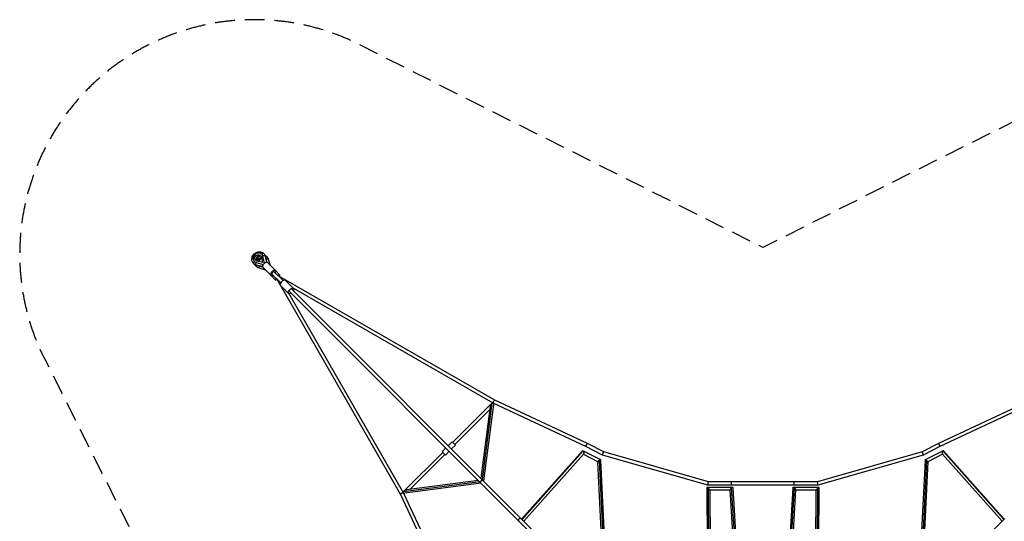
# Model space of a CAD drawing. Units: millimetres. Extents: x -4752 to 4752, y -4752 to 4752.
# Drawn here: x -4752 to 1543, y 1543 to 4752 of the extents above; entities that cross this region are included whole.
import ezdxf

# ---------------------------------------------------------------- set-up
doc = ezdxf.new("R2010")
doc.units = ezdxf.units.MM
doc.header["$LTSCALE"] = 20
doc.linetypes.add('HIDDEN', pattern=[9.525, 6.35, -3.175])
doc.layers.add('2d', color=230, linetype='Continuous')
doc.layers.add('EN-Safetyzone', color=93, linetype='HIDDEN')

msp = doc.modelspace()

# ---------------------------------------------------------------- linework, layer by layer
at = {"layer": '2d'}
for p, q in [((-3208.5, 3236.5), (-3198.9, 3198.9)), ((-3204.8, 3252.4), (-3204.4, 3252)), ((-3198.1, 3240.5), (-3197.7, 3240.1)), ((-3186.5, 3195.3), (-3198.1, 3240.5)), ((-3183, 3240.6), (-3172.7, 3200.3)), ((-3182.4, 3239.5), (-3172.3, 3200.2)), ((-3176.5, 3218.9), (-3176.2, 3218.7)), ((-3170.7, 3199.8), (-3176.5, 3218.9)), ((-3162.7, 3220.3), (-3150.7, 3180.4)), ((-3162.5, 3219.9), (-3150.5, 3180.2)), ((-3252.4, 3204.8), (-3252, 3204.4)), ((-3200.3, 3172.7), (-3240.6, 3183)), ((-3240.5, 3198.1), (-3240.1, 3197.7)), ((-3240.5, 3198.1), (-3195.3, 3186.5)), ((-3200.2, 3172.3), (-3239.5, 3182.4)), ((-3198.9, 3198.9), (-3236.5, 3208.5)), ((-3180.4, 3150.7), (-3220.3, 3162.7)), ((-3180.2, 3150.5), (-3219.9, 3162.5)), ((-3218.9, 3176.5), (-3218.7, 3176.2)), ((-3218.9, 3176.5), (-3199.8, 3170.7)), ((-3198.5, 3168.8), (-3146.8, 3117.1)), ((-3168.8, 3198.5), (-3117.1, 3146.8)), ((-3146.8, 3117.1), (-3118.2, 3088.5)), ((-3139.3, 3124.4), (-3139.3, 3124.5)), ((-3139.2, 3124.4), (-3139.3, 3124.4)), ((-3083.4, 3068.5), (-3139.2, 3124.4)), ((-3124.4, 3139.3), (-3124.5, 3139.3)), ((-3124.4, 3139.2), (-3124.4, 3139.3)), ((-3068.5, 3083.4), (-3124.4, 3139.2)), ((-3117.1, 3146.8), (-3088.5, 3118.2)), ((-3111.1, 3095.8), (-2317.9, 1714.6)), ((-1714.6, 2317.9), (-3095.8, 3111.1)), ((-3033, 3001.1), (-3084.7, 3052.9)), ((-3001.1, 3033), (-3052.9, 3084.7)), ((-1547.4, 1562.3), (-3013.2, 3028.1)), ((-1724.3, 2299.2), (-3000.4, 3032.1)), ((-3032.1, 3000.4), (-2299.2, 1724.3)), ((-1562.3, 1547.4), (-3028.1, 3013.2)), ((-1984.1, 2047.7), (-1735.3, 2296.5)), ((-1743.7, 2279.3), (-1803.5, 1818.4)), ((-1732.6, 2298.8), (-1795.9, 1810.8)), ((-1723.1, 2290.5), (-1786.6, 1801.4)), ((-1131.6, 2021.5), (-1724.3, 2299.2)), ((-1122.3, 2040.3), (-1714.6, 2317.9)), ((1714.6, 2317.9), (1122.3, 2040.3)), ((1724.3, 2299.2), (1131.6, 2021.5)), ((-1970.6, 2034.3), (-1746.4, 2258.5)), ((-1988, 2051.6), (-2012.4, 2027.2)), ((-1966.7, 2030.4), (-1991.1, 2006)), ((-1966.7, 2030.4), (-1988, 2051.6)), ((-1025.5, 1967.1), (-1131.6, 2021.5)), ((-1017.7, 1986.8), (-1122.3, 2040.3)), ((1122.3, 2040.3), (1017.7, 1986.8)), ((1131.6, 2021.5), (1025.5, 1967.1)), ((-2296.5, 1735.3), (-2047.7, 1984.1)), ((-2258.5, 1746.4), (-2034.3, 1970.6)), ((-2027.2, 2012.4), (-2051.6, 1988)), ((-2051.6, 1988), (-2030.4, 1966.7)), ((-2006, 1991.1), (-2030.4, 1966.7)), ((-1154.5, 1994.2), (-1542.7, 1557.5)), ((-1149.9, 1993.2), (-1539.8, 1554.6)), ((-1147.7, 1973.3), (-1529.2, 1544)), ((-1036.9, 1935.9), (-1151.7, 1994.7)), ((-1055, 1923.8), (-1148.9, 1971.9)), ((-351.5, 1774.1), (-1025.5, 1967.1)), ((-348.5, 1795.1), (-1017.8, 1986.8)), ((1017.8, 1986.8), (348.5, 1795.1)), ((1025.5, 1967.1), (351.5, 1774.1)), ((1151.7, 1994.7), (1036.9, 1935.9)), ((1148.9, 1971.9), (1055, 1923.8)), ((1529.2, 1544), (1147.7, 1973.3)), ((1539.8, 1554.6), (1149.9, 1993.2)), ((1542.7, 1557.5), (1154.5, 1994.2)), ((-1010.8, 1025.7), (-1055, 1924.2)), ((-1001.2, 1026.7), (-1045.8, 1932.9)), ((-992.1, 1032.1), (-1036.5, 1935.3)), ((1036.5, 1935.3), (992.1, 1032.1)), ((1045.8, 1932.9), (1001.2, 1026.7)), ((1055, 1924.2), (1010.8, 1025.7)), ((-1810.8, 1795.9), (-2298.8, 1732.6)), ((-1801.4, 1786.6), (-2290.5, 1723.1)), ((-1818.4, 1803.5), (-2279.3, 1743.7)), ((351.5, 1774.1), (-351.5, 1774.1)), ((348.5, 1795.1), (-348.5, 1795.1)), ((-200, 1774.1), (-200, 1795.1)), ((200, 1774.1), (200, 1795.1)), ((-2317.9, 1714.6), (-2040.3, 1122.3)), ((-2299.2, 1724.3), (-2021.5, 1131.6)), ((-359.6, 1760.4), (-355.1, 1022.2)), ((-193.4, 1760.7), (-359.2, 1760.7)), ((-350, 1753.8), (-345.7, 1031.6)), ((-340.4, 1742.1), (-336.2, 1041.1)), ((-208.9, 1741.7), (-340.4, 1741.7)), ((-174.1, 1169.8), (-209.1, 1744.1)), ((-165, 1183.5), (-200, 1757.8)), ((-156.1, 1186.4), (-190.9, 1758.4)), ((190.9, 1758.4), (156.1, 1186.4)), ((200, 1757.8), (165, 1183.5)), ((209.1, 1744.1), (174.1, 1169.8)), ((359.2, 1760.7), (193.4, 1760.7)), ((340.4, 1741.7), (208.9, 1741.7)), ((336.2, 1041.1), (340.4, 1742.1)), ((345.7, 1031.6), (350, 1753.8)), ((355.1, 1022.2), (359.6, 1760.4)), ((-1337, 1322.2), (-1562.3, 1547.4)), ((-1225.5, 1240.3), (-1547.4, 1562.3)), ((1322.2, 1337), (1547.4, 1562.3))]:
    msp.add_line(p, q, dxfattribs=at)
for centre, major_axis, ratio, start_param, end_param in [((-3228.6, 3228.6), (23.8, 23.8), 0.86124, 5.811323, 9.89664), ((-3220.4, 3220.4), (15.7, 15.7), 0.86124, 0.310643, 2.83095), ((-3208, 3208), (23.8, 23.8), 0.950364, 0.934905, 2.206688), ((-3202.9, 3202.9), (15.7, 15.7), 0.950364, 0.924427, 2.217165), ((-3192.6, 3236.9), (10.2, 2.6), 0.452664, 0.262049, 1.976193), ((-3192.6, 3236.9), (10.2, 2.6), 0.452664, 0, 0.262049), ((-3208, 3208), (23.8, 23.8), 0.950364, 5.811323, 5.971693), ((-3172.5, 3216.9), (10.1, 3), 0.277141, 0.14773, 1.861874), ((-3172.5, 3216.9), (10.1, 3), 0.277141, 0, 0.14773), ((-3249.4, 3199.6), (7.42, 7.42), 0.508198, 1.427449, 3.141593), ((-3230.3, 3180.6), (7.42, 7.42), 0.311141, 1.806916, 3.141593), ((-3208, 3208), (23.8, 23.8), 0.950364, 3.453085, 3.613454), ((-3183.7, 3183.7), (14.8, 14.8), 0.508198, 6.283185, 9.424778), ((-3131.9, 3131.9), (14.8, 14.8), 0.508198, 5.235988, 10.471976), ((-3131.9, 3131.9), (7.42, 7.42), 0.507993, 0, 3.141593), ((-3131.9, 3131.9), (7.42, 7.42), 0.507993, 0, 3.141593), ((-3131.8, 3131.8), (7.42, 7.42), 0.507993, 0, 3.141593), ((-3103.3, 3103.3), (14.8, 14.8), 0.311141, 2.094395, 4.086123), ((-3103.3, 3103.3), (14.8, 14.8), 0.311141, 5.338655, 7.330383), ((-3068.8, 3068.8), (15.9, 15.9), 0.507993, 0, 3.141593), ((-1554.9, 1554.9), (7.42, 7.42), 0.545082, 0, 3.141593)]:
    msp.add_ellipse(centre, major_axis=major_axis, ratio=ratio, start_param=start_param, end_param=end_param, dxfattribs=at)
at = {"layer": '2d', "extrusion": (0, 0, -1)}
for centre, major_axis, ratio, start_param, end_param in [((-3228.6, 3228.6), (15.7, 15.7), 0.86124, 2.669731, 6.755047), ((-3208, 3208), (15.7, 15.7), 0.950364, 3.895315, 5.529463), ((-3199.6, 3249.4), (7.42, 7.42), 0.508198, 4.569041, 6.283185), ((-3224.5, 3224.5), (32.3, 32.3), 0.86124, 0, 0.471862), ((-3180.6, 3230.3), (7.42, 7.42), 0.311141, -1.334677, 0), ((-3205.4, 3205.4), (32.3, 32.3), 0.950364, 0, 0.471862), ((-3224.5, 3224.5), (32.3, 32.3), 0.86124, 2.669731, 3.141593), ((-3236.9, 3192.6), (2.6, 10.2), 0.452664, 3.403642, 5.117786), ((-3236.9, 3192.6), (2.6, 10.2), 0.452664, 3.141593, 3.403642), ((-3205.4, 3205.4), (32.3, 32.3), 0.950364, 2.669731, 3.141593), ((-3216.9, 3172.5), (3, 10.1), 0.277141, 3.289323, 5.003467), ((-3216.9, 3172.5), (3, 10.1), 0.277141, 3.141593, 3.289323), ((-3017, 3017), (15.9, 15.9), 0.507993, 2.056314, 7.368464)]:
    msp.add_ellipse(centre, major_axis=major_axis, ratio=ratio, start_param=start_param, end_param=end_param, dxfattribs=at)
at = {"layer": '2d'}
for points, knots in [([(-3256.8, 3192.2), (-3259.8, 3195.2), (-3262.3, 3198.7), (-3265.9, 3206.4), (-3267.1, 3210.7), (-3268.1, 3219.5), (-3267.8, 3224.1), (-3265.9, 3233.2), (-3264.2, 3237.7), (-3259.5, 3246.3), (-3256.5, 3250.2), (-3249.5, 3257.2), (-3245.4, 3260.1), (-3236.7, 3264.7), (-3232.1, 3266.3), (-3222.6, 3268), (-3217.9, 3268.1), (-3208.8, 3266.7), (-3204.5, 3265.2), (-3197.5, 3261.4), (-3194.7, 3259.3), (-3192.2, 3256.8)], [1.570796, 1.570796, 1.570796, 1.570796, 1.869803, 1.869803, 2.173991, 2.173991, 2.490122, 2.490122, 2.817809, 2.817809, 3.152225, 3.152225, 3.48856, 3.48856, 3.822675, 3.822675, 4.149473, 4.149473, 4.463918, 4.463918, 4.712389, 4.712389, 4.712389, 4.712389]), ([(-3192.2, 3256.8), (-3191.2, 3255.9), (-3190.3, 3254.9), (-3188.7, 3252.8), (-3187.9, 3251.7), (-3186.4, 3249.4), (-3185.8, 3248.3), (-3184.6, 3245.9), (-3184.1, 3244.6), (-3183.1, 3242.1), (-3182.7, 3240.8), (-3182.4, 3239.5)], [4.712389, 4.712389, 4.712389, 4.712389, 4.8067613, 4.8067613, 4.9011337, 4.9011337, 4.9955061, 4.9955061, 5.0898785, 5.0898785, 5.1842508, 5.1842508, 5.1842508, 5.1842508]), ([(-3184.7, 3246), (-3183.8, 3245.6), (-3183, 3245.1), (-3178.9, 3242.8), (-3175.8, 3240.5), (-3173.1, 3237.8)], [4.3932241, 4.3932241, 4.3932241, 4.3932241, 4.4553692, 4.4553692, 4.712389, 4.712389, 4.712389, 4.712389]), ([(-3173.1, 3237.8), (-3172.1, 3236.8), (-3171.2, 3235.7), (-3169.4, 3233.6), (-3168.6, 3232.4), (-3167, 3230.1), (-3166.3, 3228.9), (-3165, 3226.4), (-3164.4, 3225.2), (-3163.3, 3222.6), (-3162.9, 3221.2), (-3162.5, 3219.9)], [4.712389, 4.712389, 4.712389, 4.712389, 4.8067613, 4.8067613, 4.9011337, 4.9011337, 4.9955061, 4.9955061, 5.0898785, 5.0898785, 5.1842508, 5.1842508, 5.1842508, 5.1842508]), ([(-3239.5, 3182.4), (-3240.8, 3182.7), (-3242.1, 3183.1), (-3244.6, 3184.1), (-3245.9, 3184.6), (-3248.3, 3185.8), (-3249.4, 3186.4), (-3251.7, 3187.9), (-3252.8, 3188.7), (-3254.9, 3190.3), (-3255.9, 3191.2), (-3256.8, 3192.2)], [1.0989345, 1.0989345, 1.0989345, 1.0989345, 1.1933069, 1.1933069, 1.2876792, 1.2876792, 1.3820516, 1.3820516, 1.476424, 1.476424, 1.5707963, 1.5707963, 1.5707963, 1.5707963]), ([(-3237.8, 3173.1), (-3241, 3176.4), (-3243.8, 3180.3), (-3245.9, 3184.5), (-3245.9, 3184.6), (-3246, 3184.7)], [1.5707963, 1.5707963, 1.5707963, 1.5707963, 1.8839875, 1.8839875, 1.8899612, 1.8899612, 1.8899612, 1.8899612]), ([(-3219.9, 3162.5), (-3221.2, 3162.9), (-3222.6, 3163.3), (-3225.2, 3164.4), (-3226.4, 3165), (-3228.9, 3166.3), (-3230.1, 3167), (-3232.4, 3168.6), (-3233.6, 3169.4), (-3235.7, 3171.2), (-3236.8, 3172.1), (-3237.8, 3173.1)], [1.0989345, 1.0989345, 1.0989345, 1.0989345, 1.1933069, 1.1933069, 1.2876792, 1.2876792, 1.3820516, 1.3820516, 1.476424, 1.476424, 1.5707963, 1.5707963, 1.5707963, 1.5707963])]:
    msp.add_open_spline(points, degree=3, knots=knots, dxfattribs=at)
for points, weights in [([(-1743.7, 2279.3), (-1742.8, 2286.2), (-1739.2, 2292.6), (-1735.3, 2296.5)], [0.571318046298, 0.604522035932, 0.7474160205, 1]), ([(-1735.3, 2296.5), (-1734.4, 2297.4), (-1733.5, 2298.2), (-1732.6, 2298.8)], [1, 0.994553951408, 0.994553951408, 1]), ([(-1732.6, 2298.8), (-1726.8, 2302.7), (-1721.8, 2300.8), (-1723.1, 2290.5)], [1, 0.670956942876, 0.528062958309, 0.571318046298]), ([(-1724.3, 2299.2), (-1728.9, 2301.9), (-1719.4, 2320.1), (-1714.6, 2317.9)], [1, 0.340407594613, 0.340407594613, 1]), ([(-1724.3, 2299.2), (-1724.3, 2299.2), (-1724.3, 2299.2), (-1724.3, 2299.2)], [1, 0.999962465064, 0.999962465064, 1]), ([(-1131.6, 2021.5), (-1135.1, 2023.3), (-1125.9, 2042), (-1122.3, 2040.3)], [1, 0.33556487496, 0.33556487496, 1]), ([(-1122.3, 2040.3), (-1122.3, 2040.3), (-1122.3, 2040.3), (-1122.3, 2040.3)], [1, 0.999996265156, 0.999996265156, 1]), ([(1131.6, 2021.5), (1135.1, 2023.3), (1125.9, 2042), (1122.3, 2040.3)], [1, 0.33556487496, 0.33556487496, 1]), ([(1122.3, 2040.3), (1122.3, 2040.3), (1122.3, 2040.3), (1122.3, 2040.3)], [1, 0.999996265156, 0.999996265156, 1]), ([(-1154.5, 1994.2), (-1153.7, 1995.1), (-1152.7, 1995.2), (-1151.7, 1994.7)], [0.684556782228, 0.753541800848, 0.858689540105, 1]), ([(-1151.7, 1994.7), (-1151.1, 1994.4), (-1150.5, 1993.9), (-1149.9, 1993.2)], [1, 0.990097554335, 0.990097554335, 1]), ([(-1149.9, 1993.2), (-1145.8, 1988.1), (-1143.9, 1977.6), (-1147.7, 1973.3)], [1, 0.589121749433, 0.483974010175, 0.684556782228]), ([(-1025.5, 1967.1), (-1028.6, 1968.8), (-1021.1, 1987.7), (-1017.8, 1986.8)], [1, 0.344513159304, 0.344513159304, 1]), ([(-1025.5, 1967.1), (-1025.5, 1967.1), (-1025.5, 1967.1), (-1025.5, 1967.1)], [1, 0.999906252027, 0.999906252027, 1]), ([(1025.5, 1967.1), (1028.6, 1968.8), (1021.1, 1987.7), (1017.8, 1986.8)], [1, 0.344513159304, 0.344513159304, 1]), ([(1025.5, 1967.1), (1025.5, 1967.1), (1025.5, 1967.1), (1025.5, 1967.1)], [1, 0.999906252027, 0.999906252027, 1]), ([(1149.9, 1993.2), (1145.8, 1988.1), (1143.9, 1977.6), (1147.7, 1973.3)], [1, 0.589121749433, 0.483974010175, 0.684556782228]), ([(1151.7, 1994.7), (1151.1, 1994.4), (1150.5, 1993.9), (1149.9, 1993.2)], [1, 0.990097554335, 0.990097554335, 1]), ([(1154.5, 1994.2), (1153.7, 1995.1), (1152.7, 1995.2), (1151.7, 1994.7)], [0.684556782228, 0.753541800848, 0.858689540105, 1]), ([(-1045.8, 1932.9), (-1051.1, 1929.7), (-1055.1, 1926.1), (-1055, 1924.2)], [1, 0.77430544159, 0.737313295148, 0.889023560674]), ([(-1036.9, 1935.9), (-1038.2, 1936.6), (-1041.6, 1935.4), (-1045.8, 1932.9)], [1, 0.86910488385, 0.86910488385, 1]), ([(-1036.5, 1935.3), (-1036.5, 1935.6), (-1036.7, 1935.8), (-1036.9, 1935.9)], [0.889023560674, 0.918763977347, 0.955756123789, 1]), ([(1036.5, 1935.3), (1036.5, 1935.6), (1036.7, 1935.8), (1036.9, 1935.9)], [0.889023560674, 0.918763977347, 0.955756123789, 1]), ([(1036.9, 1935.9), (1038.2, 1936.6), (1041.6, 1935.4), (1045.8, 1932.9)], [1, 0.86910488385, 0.86910488385, 1]), ([(1045.8, 1932.9), (1051.1, 1929.7), (1055.1, 1926.1), (1055, 1924.2)], [1, 0.77430544159, 0.737313295148, 0.889023560674]), ([(-1805.3, 1790.5), (-1813.2, 1798.3), (-1798.3, 1813.2), (-1790.5, 1805.3)], [1, 0.333333333333, 0.333333333333, 1]), ([(-351.5, 1774.1), (-353.3, 1774.6), (-350.4, 1795.1), (-348.5, 1795.1)], [1, 0.341749192519, 0.341749192519, 1]), ([(-351.5, 1774.1), (-351.5, 1774.1), (-351.5, 1774.1), (-351.5, 1774.1)], [1, 0.999946877869, 0.999946877869, 1]), ([(351.5, 1774.1), (353.3, 1774.6), (350.4, 1795.1), (348.5, 1795.1)], [1, 0.341749192519, 0.341749192519, 1]), ([(351.5, 1774.1), (351.5, 1774.1), (351.5, 1774.1), (351.5, 1774.1)], [1, 0.999946877869, 0.999946877869, 1]), ([(-2299.2, 1724.3), (-2301.9, 1728.9), (-2320.1, 1719.4), (-2317.9, 1714.6)], [1, 0.340407594613, 0.340407594613, 1]), ([(-2298.8, 1732.6), (-2302.7, 1726.8), (-2300.8, 1721.8), (-2290.5, 1723.1)], [1, 0.670956942876, 0.528062958309, 0.571318046298]), ([(-2299.2, 1724.3), (-2299.2, 1724.3), (-2299.2, 1724.3), (-2299.2, 1724.3)], [1, 0.999962465064, 0.999962465064, 1]), ([(-2296.5, 1735.3), (-2297.4, 1734.4), (-2298.2, 1733.5), (-2298.8, 1732.6)], [1, 0.994553951408, 0.994553951408, 1]), ([(-2279.3, 1743.7), (-2286.2, 1742.8), (-2292.6, 1739.2), (-2296.5, 1735.3)], [0.571318046298, 0.604522035932, 0.747416020499, 1]), ([(-359.6, 1760.4), (-359.6, 1760.6), (-359.4, 1760.7), (-359.2, 1760.7)], [0.8926820091, 0.921542763741, 0.957315427375, 1]), ([(-359.2, 1760.7), (-358, 1760.7), (-354.5, 1758.1), (-350, 1753.8)], [1, 0.86435212026, 0.86435212026, 1]), ([(-350, 1753.8), (-344.5, 1748.6), (-340.5, 1743.6), (-340.4, 1742.1)], [1, 0.779085508695, 0.743312845062, 0.8926820091]), ([(-200, 1757.8), (-205.1, 1753.9), (-209.3, 1748.1), (-209.1, 1744.1)], [1, 0.728468909366, 0.639575322366, 0.733319239]), ([(-193.4, 1760.7), (-195.2, 1760.7), (-197.5, 1759.7), (-200, 1757.8)], [1, 0.945941112652, 0.945941112652, 1]), ([(-190.9, 1758.4), (-191, 1760), (-192, 1760.7), (-193.4, 1760.7)], [0.733319239, 0.778946412189, 0.867839999189, 1]), ([(190.9, 1758.4), (191, 1760), (192, 1760.7), (193.4, 1760.7)], [0.733319239, 0.778946412189, 0.867839999189, 1]), ([(193.4, 1760.7), (195.2, 1760.7), (197.5, 1759.7), (200, 1757.8)], [1, 0.945941112652, 0.945941112652, 1]), ([(200, 1757.8), (205.1, 1753.9), (209.3, 1748.1), (209.1, 1744.1)], [1, 0.728468909366, 0.639575322366, 0.733319239]), ([(350, 1753.8), (344.5, 1748.6), (340.5, 1743.6), (340.4, 1742.1)], [1, 0.779085508695, 0.743312845062, 0.8926820091]), ([(359.2, 1760.7), (358, 1760.7), (354.5, 1758.1), (350, 1753.8)], [1, 0.86435212026, 0.86435212026, 1]), ([(359.6, 1760.4), (359.6, 1760.6), (359.4, 1760.7), (359.2, 1760.7)], [0.8926820091, 0.921542763741, 0.957315427375, 1])]:
    msp.add_rational_spline(points, weights, degree=3, dxfattribs=at)
at = {"layer": 'EN-Safetyzone', "flags": 128}
msp.add_lwpolyline([(-2639, -4621.2), (0, -3295.1), (2639, -4621.2, 0.689015), (4621.2, -2639), (3295.1, 0.1), (4621.2, 2639, 0.68902), (2639, 4621.2), (0, 3295.1), (-2639, 4621.2, 0.689017), (-4621.2, 2639), (-3295.1, 0), (-4621.2, -2639, 0.689017), (-2639, -4621.2)], format="xyb", close=True, dxfattribs=at)

doc.saveas('drawing.dxf')
